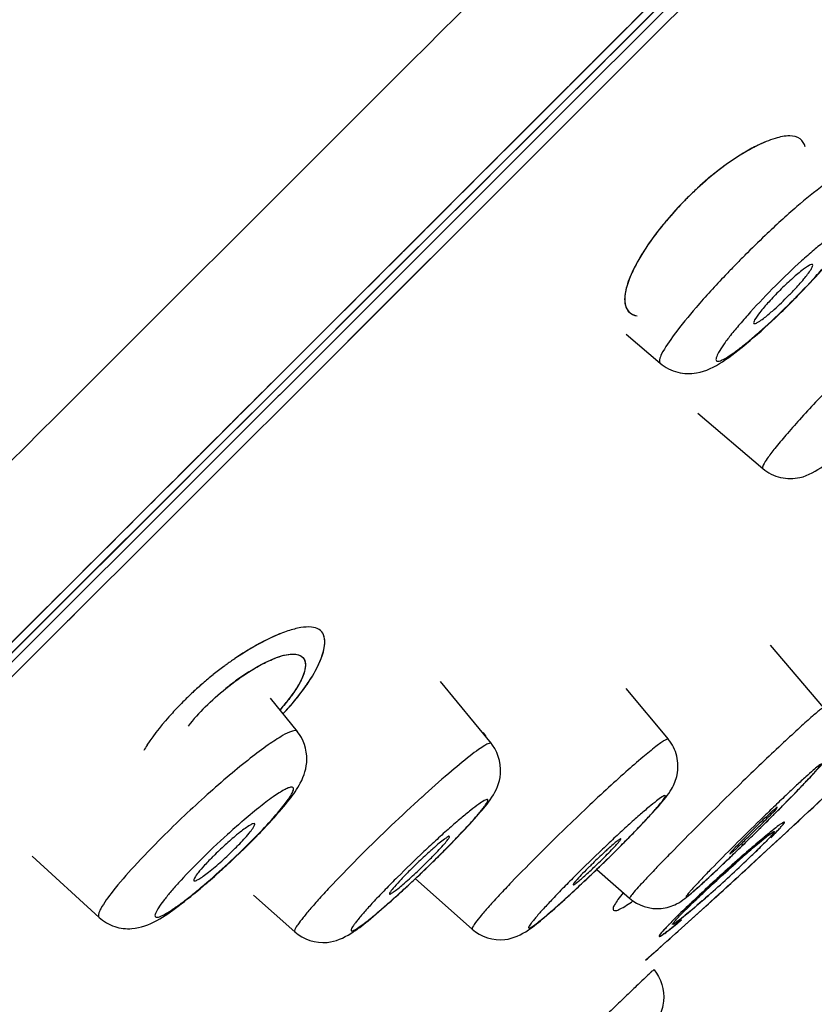
# Model space of a CAD drawing. Units: millimetres. Extents: x -493 to 344, y -273 to 1193.
# Drawn here: x 307 to 316, y 1139 to 1151 of the extents above; entities that cross this region are included whole.
import ezdxf

# ---------------------------------------------------------------- set-up
doc = ezdxf.new("R2010")
doc.units = ezdxf.units.MM
doc.header["$LTSCALE"] = 77.505185
doc.layers.get('0').update_dxf_attribs({"linetype": 'CONTINUOUS'})
for name, color, linetype in [('02___PRT_ALL_AXES', 7, 'CONTINUOUS'), ('06___PRT_ALL_SURFS', 7, 'CONTINUOUS'), ('HIDE', 7, 'CONTINUOUS')]:
    doc.layers.add(name, color=color, linetype=linetype)

msp = doc.modelspace()

# ---------------------------------------------------------------- linework, layer by layer
at = {"color": 7, "linetype": 'Continuous'}
for p, q in [((314.152, 1150.571), (314.702, 1151.121)), ((314.702, 1151.121), (314.153, 1150.571)), ((314.741, 1151.047), (314.209, 1150.515)), ((314.876, 1151.007), (314.296, 1150.427)), ((313.4, 1149.819), (314.152, 1150.571)), ((314.153, 1150.571), (313.4, 1149.819)), ((314.209, 1150.515), (313.427, 1149.733)), ((314.296, 1150.427), (313.546, 1149.677)), ((313.4, 1149.819), (312.583, 1149.001)), ((313.16, 1149.578), (313.37, 1149.789)), ((313.37, 1149.789), (313.4, 1149.819)), ((313.427, 1149.733), (312.639, 1148.945)), ((313.509, 1149.64), (312.727, 1148.858)), ((313.524, 1149.655), (313.509, 1149.64)), ((313.546, 1149.677), (313.524, 1149.655)), ((312.583, 1149.002), (313.16, 1149.578)), ((312.583, 1149.001), (312.068, 1148.487)), ((312.068, 1148.487), (312.511, 1148.929)), ((312.639, 1148.945), (312.124, 1148.431)), ((312.511, 1148.929), (312.583, 1149.002)), ((312.727, 1148.858), (311.897, 1148.028)), ((312.068, 1148.487), (311.835, 1148.254)), ((311.862, 1148.281), (312.068, 1148.487)), ((312.124, 1148.431), (311.809, 1148.115)), ((311.753, 1148.172), (311.862, 1148.281)), ((311.835, 1148.254), (311.753, 1148.172)), ((311.214, 1147.634), (311.753, 1148.172)), ((311.753, 1148.172), (311.215, 1147.634)), ((311.809, 1148.115), (311.272, 1147.579)), ((311.897, 1148.028), (311.359, 1147.491)), ((311.215, 1147.634), (309.753, 1146.173)), ((309.754, 1146.174), (311.214, 1147.634)), ((311.272, 1147.579), (309.81, 1146.118)), ((311.359, 1147.491), (309.897, 1146.03)), ((309.702, 1146.122), (309.213, 1145.634)), ((309.214, 1145.635), (309.754, 1146.174)), ((309.791, 1146.099), (309.27, 1145.578)), ((309.753, 1146.173), (309.702, 1146.122)), ((309.81, 1146.118), (309.791, 1146.099)), ((309.897, 1146.03), (309.358, 1145.491)), ((308.834, 1145.256), (309.214, 1145.635)), ((309.213, 1145.634), (308.834, 1145.255)), ((309.27, 1145.578), (308.89, 1145.199)), ((309.358, 1145.491), (308.978, 1145.111)), ((308.083, 1144.505), (308.834, 1145.256)), ((308.232, 1144.78), (308.724, 1145.272)), ((308.834, 1145.255), (308.722, 1145.143)), ((308.722, 1145.143), (308.082, 1144.504)), ((308.89, 1145.199), (308.11, 1144.42)), ((308.978, 1145.111), (308.323, 1144.457)), ((308.02, 1144.569), (308.232, 1144.78)), ((308.053, 1144.475), (307.264, 1143.687)), ((307.889, 1144.312), (308.055, 1144.477)), ((308.082, 1144.504), (308.053, 1144.475)), ((308.055, 1144.477), (308.083, 1144.505)), ((308.323, 1144.457), (308.247, 1144.381)), ((307.264, 1143.687), (307.889, 1144.312)), ((308.11, 1144.42), (307.343, 1143.654)), ((308.199, 1144.333), (307.407, 1143.542)), ((308.247, 1144.381), (308.199, 1144.333)), ((307.182, 1143.605), (305.983, 1142.408)), ((307.32, 1143.631), (306.134, 1142.447)), ((307.134, 1143.558), (307.227, 1143.65)), ((307.264, 1143.687), (307.182, 1143.605)), ((307.227, 1143.65), (307.264, 1143.687)), ((307.343, 1143.654), (307.32, 1143.631)), ((305.985, 1142.41), (307.134, 1143.558)), ((307.407, 1143.542), (307.277, 1143.412)), ((307.259, 1143.394), (306.127, 1142.264)), ((307.277, 1143.412), (307.259, 1143.394)), ((315.991, 1140.941), (315.833, 1140.794)), ((315.833, 1140.794), (315.622, 1140.599)), ((315.622, 1140.599), (315.465, 1140.455)), ((314.999, 1140.029), (314.76, 1139.812)), ((314.76, 1139.812), (314.601, 1139.668)), ((314.208, 1139.316), (314.229, 1139.335)), ((314.325, 1139.421), (314.211, 1139.319)), ((314.228, 1139.334), (314.211, 1139.319)), ((314.229, 1139.335), (314.228, 1139.334))]:
    msp.add_line(p, q, dxfattribs=at)
for centre, radius, start, end in [((316.298, 1147.595), 1.693, 112.5573, 116.1901), ((316.404, 1147.374), 1.938, 116.1161, 116.5148), ((317.785, 1145.393), 4.361, 132.6458, 134.7885), ((318.935, 1144.4), 5.879, 136.4481, 138.3071), ((324.868, 1138.332), 13.385, 133.5519, 135.0056), ((324.982, 1138.217), 13.547, 135.0007, 135.7232), ((315.563, 1146.891), 1.671, 153.1592, 156.2382), ((324.792, 1138.402), 13.282, 135.7201, 136.4493), ((309.02, 1154.167), 9.812, 314.9953, 316.4776), ((309.547, 1153.666), 9.085, 316.4773, 317.2109), ((309.054, 1154.13), 9.763, 313.4186, 315.0074), ((310.539, 1141.433), 1.95, 111.5892, 112.5077), ((310.427, 1141.721), 1.64, 108.4265, 111.6561), ((311.513, 1139.655), 3.981, 124.3017, 126.1624), ((311.618, 1139.512), 4.159, 126.604, 128.8432), ((311.583, 1139.559), 4.1, 126.1542, 126.6018), ((310.955, 1140.409), 2.819, 122.5047, 126.0579), ((311.829, 1139.259), 4.488, 130.9902, 133.2564), ((311.727, 1139.377), 4.332, 128.853, 131.0018), ((311.262, 1139.985), 3.342, 126.0156, 128.9569), ((235.328, 1227.686), 118.453, 312.91957, 314.13232), ((311.732, 1139.362), 4.347, 133.246, 135.235), ((310.718, 1140.556), 2.554, 134.9612, 141.8486), ((307.144, 1144.821), 3.711, 316.8119, 317.3911), ((309.749, 1140.9), 1.833, 146.813, 149.225), ((311.965, 1141.607), 0.5, 36.3606, 39.3326), ((326.061, 1125.289), 21.614, 132.2807, 134.9576), ((293.792, 1163.052), 31.071, 314.9401, 315.3413), ((304.791, 1145.482), 6.656, 316.3761, 317.9908), ((290.678, 1166.167), 35.475, 314.7525, 314.946), ((315.111, 1134.287), 8.83, 130.6759, 132.1763), ((303.688, 1146.526), 8.175, 315.6676, 316.4108), ((288.934, 1167.926), 37.952, 314.4068, 314.5765), ((289.15, 1167.707), 37.644, 314.5758, 314.7535), ((319.605, 1136.059), 6.182, 128.8984, 129.7407), ((318.435, 1137.505), 4.323, 128.5243, 128.8692), ((315.614, 1133.722), 9.586, 132.1399, 134.9324), ((303.119, 1147.082), 8.972, 314.9429, 315.6699), ((302.339, 1150.055), 13.342, 314.9368, 316.0913), ((301.364, 1153.208), 17.721, 314.9404, 315.5063), ((289.835, 1167.005), 36.664, 314.0847, 314.4084), ((323.768, 1131.096), 12.661, 130.3106, 130.8291), ((321.643, 1133.603), 9.374, 129.7226, 130.316), ((311.581, 1144.931), 5.85, 315.0932, 315.948), ((302.685, 1147.499), 9.569, 312.8382, 314.9294), ((302.194, 1148.02), 10.288, 313.3996, 314.148), ((302.608, 1147.594), 9.695, 314.144, 314.9415), ((299.955, 1154.619), 19.715, 314.5636, 314.9445), ((292.643, 1164.103), 32.625, 313.7659, 314.0871), ((325.793, 1128.751), 15.759, 130.8242, 131.2618), ((321.536, 1133.637), 9.267, 130.4959, 131.0212), ((308.456, 1147.892), 10.144, 313.8389, 314.5558), ((310.382, 1145.931), 7.396, 314.5798, 314.8007), ((311.52, 1144.787), 5.782, 314.7951, 315.2484), ((302.171, 1148.043), 10.322, 312.6685, 313.4029), ((300.365, 1152.04), 16.141, 313.6172, 314.473), ((301.045, 1151.349), 15.172, 314.4706, 314.944), ((299.087, 1155.499), 20.951, 314.2168, 314.5657), ((329.79, 1124.24), 21.786, 131.6649, 133.0258), ((302.554, 1154.09), 18.703, 311.5656, 313.4569), ((298.208, 1158.282), 24.572, 313.2548, 313.7849), ((325.581, 1129.029), 15.399, 131.4714, 131.8536), ((327.387, 1126.932), 18.177, 131.2589, 131.6461), ((323.256, 1131.659), 11.888, 131.0165, 131.4693), ((305.98, 1150.463), 13.714, 313.4875, 313.8603), ((302.377, 1147.82), 10.018, 311.9264, 312.6692), ((299.702, 1154.856), 20.061, 313.2468, 313.8883), ((299.039, 1155.547), 21.019, 313.8844, 314.2183), ((235.33, 1227.683), 118.45, 312.26766, 312.57302), ((303.274, 1146.803), 8.661, 310.4032, 311.1754), ((302.728, 1147.428), 9.492, 311.173, 311.9289), ((301.282, 1151.063), 14.801, 312.4129, 313.2182), ((300.555, 1151.84), 15.866, 313.2102, 313.6189), ((302.712, 1151.631), 15.649, 312.2706, 312.9355), ((300.943, 1153.538), 18.251, 312.925, 313.2446), ((329.27, 1124.783), 21.034, 132.998, 133.6877), ((302.866, 1149.327), 12.452, 311.5851, 312.4187), ((325.649, 1128.58), 15.788, 133.7017, 134.1405), ((318.326, 1136.271), 5.155, 134.7959, 135.3364), ((319.968, 1134.374), 7.673, 134.6855, 135.3483), ((322.712, 1131.603), 11.573, 134.1319, 134.6993), ((235.33, 1227.683), 118.45, 311.82864, 312.0078)]:
    msp.add_arc(centre, radius, start, end, dxfattribs=at)
for points, knots in [([(283.73, 1122.585), (289.402, 1128.178), (302.667, 1141.404), (315.917, 1154.645), (323.519, 1162.267)], [0, 0, 0, 0, 0.4253, 1, 1, 1, 1]), ([(308.221, 1144.769), (308.779, 1145.326), (311.024, 1147.57), (313.268, 1149.814), (314.955, 1151.5)], [0, 0, 0, 0, 0.248503, 1, 1, 1, 1]), ([(308.724, 1145.272), (309.226, 1145.773), (311.242, 1147.787), (313.257, 1149.802), (314.77, 1151.316)], [0, 0, 0, 0, 0.24879, 1, 1, 1, 1]), ([(315.539, 1149.108), (315.482, 1149.08), (315.228, 1148.938), (314.997, 1148.755), (314.83, 1148.601)], [0, 0, 0, 0, 0.217218, 1, 1, 1, 1]), ([(316.693, 1148.809), (316.684, 1148.819), (316.638, 1148.819), (316.525, 1148.765), (316.309, 1148.618), (316.001, 1148.362), (315.77, 1148.152), (315.646, 1148.033)], [0, 0, 0, 0, 0.029851, 0.086899, 0.294235, 0.610057, 1, 1, 1, 1]), ([(316.214, 1147.494), (316.31, 1147.598), (316.478, 1147.789), (316.7, 1148.075), (316.83, 1148.349), (316.815, 1148.615), (316.743, 1148.751), (316.693, 1148.809)], [0, 0, 0, 0, 0.276384, 0.495156, 0.709672, 0.850825, 1, 1, 1, 1]), ([(314.545, 1148.31), (314.495, 1148.254), (314.318, 1148.047), (314.161, 1147.821), (314.072, 1147.645)], [0, 0, 0, 0, 0.276374, 1, 1, 1, 1]), ([(315.955, 1147.23), (316.058, 1147.333), (316.204, 1147.485), (316.381, 1147.686), (316.49, 1147.819), (316.576, 1147.931), (316.635, 1148.023), (316.667, 1148.081), (316.674, 1148.13), (316.65, 1148.14), (316.628, 1148.136), (316.6, 1148.125), (316.548, 1148.099), (316.467, 1148.046), (316.355, 1147.961), (316.224, 1147.853), (316.023, 1147.676), (315.871, 1147.53), (315.769, 1147.428)], [0, 0, 0, 0, 0.187672, 0.272688, 0.347474, 0.409311, 0.455984, 0.486237, 0.501257, 0.507404, 0.51634, 0.52913, 0.546065, 0.592171, 0.653505, 0.727876, 0.812584, 1, 1, 1, 1]), ([(314.034, 1147.564), (314.006, 1147.502), (313.966, 1147.39), (313.947, 1147.232), (313.994, 1147.106), (314.069, 1147.072), (314.106, 1147.066)], [0, 0, 0, 0, 0.351794, 0.612571, 0.807943, 1, 1, 1, 1]), ([(315.165, 1147.553), (315.046, 1147.427), (314.834, 1147.195), (314.576, 1146.884), (314.428, 1146.666), (314.373, 1146.552), (314.373, 1146.506), (314.383, 1146.497)], [0, 0, 0, 0, 0.389579, 0.705535, 0.913102, 0.970199, 1, 1, 1, 1]), ([(315.769, 1147.428), (315.666, 1147.325), (315.521, 1147.173), (315.343, 1146.972), (315.234, 1146.84), (315.148, 1146.728), (315.09, 1146.635), (315.058, 1146.577), (315.05, 1146.528), (315.075, 1146.518), (315.096, 1146.523), (315.124, 1146.533), (315.176, 1146.56), (315.257, 1146.612), (315.369, 1146.697), (315.5, 1146.805), (315.701, 1146.983), (315.853, 1147.128), (315.955, 1147.23)], [0, 0, 0, 0, 0.187672, 0.272688, 0.347474, 0.409311, 0.455984, 0.486237, 0.501257, 0.507404, 0.51634, 0.52913, 0.546065, 0.592171, 0.653505, 0.727876, 0.812584, 1, 1, 1, 1]), ([(314.383, 1146.497), (314.444, 1146.445), (314.587, 1146.371), (314.864, 1146.363), (315.147, 1146.511), (315.448, 1146.751), (315.653, 1146.934), (315.764, 1147.039)], [0, 0, 0, 0, 0.147598, 0.286265, 0.494705, 0.71823, 1, 1, 1, 1]), ([(316.69, 1146.479), (316.542, 1146.33), (316.329, 1146.112), (316.066, 1145.827), (315.902, 1145.641), (315.773, 1145.489), (315.677, 1145.363), (315.632, 1145.294), (315.607, 1145.239), (315.617, 1145.23)], [0, 0, 0, 0, 0.38052, 0.552476, 0.703226, 0.827081, 0.9193, 0.976789, 1, 1, 1, 1]), ([(315.617, 1145.23), (315.678, 1145.178), (315.824, 1145.105), (316.097, 1145.105), (316.356, 1145.259), (316.626, 1145.493), (316.813, 1145.665), (316.917, 1145.765)], [0, 0, 0, 0, 0.155019, 0.304086, 0.50874, 0.72007, 1, 1, 1, 1]), ([(303.563, 1140.12), (303.945, 1140.501), (305.498, 1142.051), (307.051, 1143.6), (308.221, 1144.769)], [0, 0, 0, 0, 0.246179, 1, 1, 1, 1]), ([(303.575, 1140.131), (303.94, 1140.495), (305.422, 1141.974), (306.903, 1143.454), (308.02, 1144.569)], [0, 0, 0, 0, 0.24631, 1, 1, 1, 1]), ([(310.336, 1143.231), (310.325, 1143.256), (310.284, 1143.306), (310.18, 1143.33), (310.052, 1143.32), (309.959, 1143.294), (309.909, 1143.278)], [0, 0, 0, 0, 0.178923, 0.385986, 0.656839, 1, 1, 1, 1]), ([(309.793, 1143.234), (309.752, 1143.217), (309.57, 1143.135), (309.398, 1143.031), (309.27, 1142.944)], [0, 0, 0, 0, 0.223124, 1, 1, 1, 1]), ([(310.202, 1142.734), (310.256, 1142.825), (310.335, 1142.978), (310.363, 1143.167), (310.336, 1143.231)], [0, 0, 0, 0, 0.606587, 1, 1, 1, 1]), ([(309.771, 1142.956), (309.835, 1142.979), (309.939, 1143.013), (310.061, 1142.988), (310.089, 1142.957)], [0, 0, 0, 0, 0.614802, 1, 1, 1, 1]), ([(309.441, 1142.787), (309.458, 1142.798), (309.524, 1142.839), (309.593, 1142.876), (309.644, 1142.901)], [0, 0, 0, 0, 0.264186, 1, 1, 1, 1]), ([(309.644, 1142.901), (309.655, 1142.907), (309.697, 1142.926), (309.74, 1142.944), (309.771, 1142.956)], [0, 0, 0, 0, 0.264599, 1, 1, 1, 1]), ([(310.089, 1142.957), (310.127, 1142.916), (310.118, 1142.793), (310.054, 1142.654), (309.999, 1142.566), (309.966, 1142.52)], [0, 0, 0, 0, 0.354593, 0.639015, 1, 1, 1, 1]), ([(310.056, 1142.522), (310.07, 1142.54), (310.122, 1142.609), (310.169, 1142.68), (310.202, 1142.734)], [0, 0, 0, 0, 0.266015, 1, 1, 1, 1]), ([(308.645, 1142.423), (308.602, 1142.379), (308.447, 1142.216), (308.304, 1142.041), (308.214, 1141.904)], [0, 0, 0, 0, 0.271383, 1, 1, 1, 1]), ([(309.966, 1142.52), (309.955, 1142.504), (309.906, 1142.438), (309.854, 1142.375), (309.812, 1142.328)], [0, 0, 0, 0, 0.234774, 1, 1, 1, 1]), ([(309.875, 1142.308), (309.892, 1142.326), (309.954, 1142.395), (310.014, 1142.467), (310.056, 1142.522)], [0, 0, 0, 0, 0.25962, 1, 1, 1, 1]), ([(316.347, 1142.352), (316.344, 1142.355), (316.327, 1142.343), (316.305, 1142.329), (316.262, 1142.293), (316.208, 1142.247), (316.139, 1142.186), (316.023, 1142.081), (315.853, 1141.923), (315.625, 1141.707), (315.374, 1141.465), (315.112, 1141.209), (314.937, 1141.035), (314.85, 1140.949)], [0, 0, 0, 0, 0.005722, 0.021291, 0.046927, 0.082325, 0.127021, 0.18049, 0.310752, 0.46636, 0.639124, 0.820282, 1, 1, 1, 1]), ([(315.892, 1141.213), (315.978, 1141.3), (316.12, 1141.446), (316.284, 1141.62), (316.4, 1141.764), (316.472, 1141.931), (316.468, 1142.155), (316.396, 1142.294), (316.347, 1142.352)], [0, 0, 0, 0, 0.265875, 0.446141, 0.525556, 0.669365, 0.833916, 1, 1, 1, 1]), ([(310.021, 1142.069), (310.008, 1142.084), (309.929, 1142.068), (309.826, 1142.009), (309.651, 1141.896), (309.442, 1141.737), (309.197, 1141.536), (308.84, 1141.225), (308.573, 1140.972), (308.397, 1140.797)], [0, 0, 0, 0, 0.028111, 0.0906, 0.188605, 0.317884, 0.472013, 0.643001, 1, 1, 1, 1]), ([(309.737, 1141.027), (309.801, 1141.098), (309.916, 1141.232), (310.077, 1141.455), (310.172, 1141.749), (310.096, 1141.976), (310.021, 1142.069)], [0, 0, 0, 0, 0.243996, 0.448418, 0.696789, 1, 1, 1, 1]), ([(314.48, 1141.975), (314.477, 1141.978), (314.457, 1141.974), (314.431, 1141.958), (314.385, 1141.928), (314.298, 1141.862), (314.157, 1141.746), (313.958, 1141.572), (313.724, 1141.36), (313.378, 1141.036), (313.114, 1140.779), (312.939, 1140.604)], [0, 0, 0, 0, 0.00699, 0.022936, 0.048709, 0.084135, 0.182172, 0.312183, 0.46747, 0.639877, 1, 1, 1, 1]), ([(314.005, 1140.789), (314.094, 1140.88), (314.246, 1141.038), (314.42, 1141.232), (314.536, 1141.39), (314.603, 1141.558), (314.599, 1141.777), (314.529, 1141.916), (314.48, 1141.975)], [0, 0, 0, 0, 0.269098, 0.464398, 0.551669, 0.68223, 0.839449, 1, 1, 1, 1]), ([(312.352, 1141.924), (312.346, 1141.93), (312.312, 1141.922), (312.267, 1141.896), (312.189, 1141.844), (312.044, 1141.734), (311.816, 1141.544), (311.626, 1141.376), (311.52, 1141.28)], [0, 0, 0, 0, 0.023379, 0.076881, 0.162863, 0.279892, 0.596859, 1, 1, 1, 1]), ([(311.951, 1140.802), (312.028, 1140.882), (312.162, 1141.027), (312.354, 1141.249), (312.507, 1141.538), (312.447, 1141.796), (312.367, 1141.904)], [0, 0, 0, 0, 0.261556, 0.459517, 0.687986, 1, 1, 1, 1]), ([(315.736, 1141.056), (315.83, 1141.15), (315.961, 1141.283), (316.121, 1141.449), (316.2, 1141.532), (316.25, 1141.588), (316.277, 1141.618), (316.299, 1141.643), (316.307, 1141.657), (316.319, 1141.67), (316.309, 1141.674), (316.299, 1141.662), (316.267, 1141.643), (316.213, 1141.593), (316.126, 1141.517), (316.016, 1141.415), (315.887, 1141.293), (315.742, 1141.155), (315.536, 1140.955), (315.38, 1140.801), (315.275, 1140.697)], [0, 0, 0, 0, 0.175022, 0.246695, 0.303998, 0.32658, 0.344795, 0.358471, 0.367526, 0.371953, 0.373572, 0.379204, 0.389482, 0.423776, 0.475238, 0.541939, 0.621334, 0.710339, 0.805569, 1, 1, 1, 1]), ([(309.731, 1141.027), (309.776, 1141.079), (309.839, 1141.152), (309.909, 1141.247), (309.945, 1141.3), (309.967, 1141.343), (309.979, 1141.373), (309.971, 1141.4), (309.941, 1141.4), (309.907, 1141.387), (309.858, 1141.363), (309.798, 1141.327), (309.694, 1141.257), (309.545, 1141.142), (309.422, 1141.04), (309.356, 1140.983)], [0, 0, 0, 0, 0.172857, 0.240733, 0.294858, 0.33458, 0.360295, 0.375559, 0.393621, 0.424153, 0.469038, 0.528103, 0.600681, 0.781578, 1, 1, 1, 1]), ([(311.755, 1140.604), (311.804, 1140.653), (311.897, 1140.748), (312.027, 1140.884), (312.136, 1141.003), (312.211, 1141.09), (312.258, 1141.149), (312.282, 1141.183), (312.3, 1141.21), (312.309, 1141.229), (312.314, 1141.245), (312.303, 1141.252), (312.287, 1141.246), (312.252, 1141.23), (312.19, 1141.186), (312.098, 1141.116), (311.982, 1141.02), (311.846, 1140.903), (311.697, 1140.768), (311.487, 1140.573), (311.329, 1140.419), (311.224, 1140.315)], [0, 0, 0, 0, 0.090978, 0.17381, 0.245062, 0.302143, 0.324717, 0.343018, 0.356914, 0.366412, 0.37182, 0.375406, 0.381862, 0.39256, 0.427181, 0.478608, 0.545034, 0.623979, 0.712405, 0.806974, 1, 1, 1, 1]), ([(313.876, 1140.66), (313.925, 1140.709), (314.019, 1140.804), (314.15, 1140.94), (314.261, 1141.058), (314.338, 1141.145), (314.386, 1141.202), (314.412, 1141.235), (314.431, 1141.261), (314.44, 1141.278), (314.448, 1141.293), (314.437, 1141.299), (314.423, 1141.29), (314.389, 1141.273), (314.33, 1141.226), (314.24, 1141.154), (314.125, 1141.055), (313.992, 1140.935), (313.844, 1140.799), (313.634, 1140.6), (313.476, 1140.446), (313.371, 1140.341)], [0, 0, 0, 0, 0.091281, 0.174371, 0.245816, 0.302994, 0.325566, 0.34382, 0.357605, 0.366885, 0.371831, 0.374622, 0.380683, 0.391173, 0.425625, 0.477058, 0.543605, 0.622755, 0.711447, 0.806322, 1, 1, 1, 1]), ([(309.443, 1140.724), (309.469, 1140.75), (309.567, 1140.849), (309.663, 1140.951), (309.731, 1141.027)], [0, 0, 0, 0, 0.267452, 1, 1, 1, 1]), ([(315.275, 1140.697), (315.181, 1140.603), (315.05, 1140.471), (314.89, 1140.305), (314.811, 1140.221), (314.761, 1140.166), (314.734, 1140.135), (314.712, 1140.11), (314.704, 1140.096), (314.692, 1140.083), (314.702, 1140.08), (314.712, 1140.091), (314.744, 1140.11), (314.798, 1140.161), (314.885, 1140.236), (314.995, 1140.338), (315.125, 1140.46), (315.269, 1140.598), (315.475, 1140.798), (315.632, 1140.952), (315.736, 1141.056)], [0, 0, 0, 0, 0.175022, 0.246695, 0.303998, 0.32658, 0.344795, 0.358471, 0.367526, 0.371953, 0.373572, 0.379204, 0.389482, 0.423776, 0.475238, 0.541939, 0.621334, 0.710339, 0.805569, 1, 1, 1, 1]), ([(314.85, 1140.949), (314.734, 1140.834), (314.571, 1140.669), (314.367, 1140.459), (314.243, 1140.329), (314.144, 1140.223), (314.075, 1140.146), (314.033, 1140.094), (314.018, 1140.073), (314.014, 1140.063), (314.015, 1140.062)], [0, 0, 0, 0, 0.399875, 0.572454, 0.72034, 0.839672, 0.92731, 0.980875, 0.994589, 1, 1, 1, 1]), ([(315.736, 1140.815), (315.752, 1140.831), (315.782, 1140.862), (315.82, 1140.903), (315.851, 1140.937), (315.864, 1140.956), (315.881, 1140.976), (315.864, 1140.979), (315.849, 1140.964), (315.833, 1140.955), (315.823, 1140.948)], [0, 0, 0, 0, 0.25369, 0.461111, 0.619169, 0.725366, 0.77659, 0.79963, 0.873239, 1, 1, 1, 1]), ([(315.823, 1140.948), (315.818, 1140.944), (315.79, 1140.924), (315.764, 1140.903), (315.743, 1140.887)], [0, 0, 0, 0, 0.208049, 1, 1, 1, 1]), ([(308.397, 1140.797), (308.282, 1140.682), (308.077, 1140.469), (307.827, 1140.186), (307.684, 1139.988), (307.63, 1139.883), (307.629, 1139.841), (307.638, 1139.832)], [0, 0, 0, 0, 0.392711, 0.708061, 0.913938, 0.970461, 1, 1, 1, 1]), ([(315.518, 1140.684), (315.542, 1140.704), (315.612, 1140.763), (315.682, 1140.822), (315.733, 1140.855)], [0, 0, 0, 0, 0.340289, 1, 1, 1, 1]), ([(315.757, 1140.866), (315.76, 1140.863), (315.743, 1140.844), (315.725, 1140.818), (315.679, 1140.77), (315.646, 1140.736), (315.626, 1140.716)], [0, 0, 0, 0, 0.072661, 0.266142, 0.578193, 1, 1, 1, 1]), ([(315.75, 1140.865), (315.751, 1140.866), (315.753, 1140.867), (315.757, 1140.867), (315.757, 1140.866)], [0, 0, 0, 0, 0.665982, 1, 1, 1, 1]), ([(313.371, 1140.341), (313.321, 1140.292), (313.227, 1140.197), (313.097, 1140.062), (312.986, 1139.943), (312.909, 1139.857), (312.861, 1139.799), (312.835, 1139.766), (312.816, 1139.74), (312.807, 1139.723), (312.799, 1139.708), (312.81, 1139.702), (312.824, 1139.711), (312.858, 1139.728), (312.917, 1139.775), (313.007, 1139.847), (313.121, 1139.947), (313.255, 1140.066), (313.403, 1140.203), (313.613, 1140.401), (313.771, 1140.555), (313.876, 1140.66)], [0, 0, 0, 0, 0.091281, 0.174371, 0.245816, 0.302994, 0.325566, 0.34382, 0.357605, 0.366885, 0.371831, 0.374622, 0.380683, 0.391173, 0.425625, 0.477058, 0.543605, 0.622755, 0.711447, 0.806322, 1, 1, 1, 1]), ([(310.789, 1140.583), (310.674, 1140.468), (310.51, 1140.301), (310.31, 1140.086), (310.191, 1139.951), (310.098, 1139.842), (310.032, 1139.753), (309.998, 1139.703), (309.984, 1139.663), (309.991, 1139.657)], [0, 0, 0, 0, 0.397469, 0.569038, 0.716121, 0.834948, 0.922543, 0.976988, 1, 1, 1, 1]), ([(311.224, 1140.315), (311.175, 1140.266), (311.081, 1140.171), (310.952, 1140.036), (310.843, 1139.916), (310.768, 1139.829), (310.721, 1139.77), (310.696, 1139.736), (310.679, 1139.709), (310.67, 1139.69), (310.664, 1139.674), (310.676, 1139.667), (310.692, 1139.673), (310.727, 1139.69), (310.789, 1139.733), (310.881, 1139.803), (310.997, 1139.899), (311.132, 1140.017), (311.281, 1140.151), (311.492, 1140.347), (311.65, 1140.5), (311.755, 1140.604)], [0, 0, 0, 0, 0.090978, 0.17381, 0.245062, 0.302143, 0.324717, 0.343018, 0.356914, 0.366412, 0.37182, 0.375406, 0.381862, 0.39256, 0.427181, 0.478608, 0.545034, 0.623979, 0.712405, 0.806974, 1, 1, 1, 1]), ([(312.939, 1140.604), (312.823, 1140.489), (312.659, 1140.322), (312.456, 1140.108), (312.334, 1139.975), (312.24, 1139.867), (312.169, 1139.78), (312.138, 1139.734), (312.117, 1139.696), (312.123, 1139.691)], [0, 0, 0, 0, 0.398716, 0.570806, 0.7183, 0.837382, 0.924995, 0.978993, 1, 1, 1, 1]), ([(308.844, 1140.509), (308.758, 1140.423), (308.638, 1140.299), (308.496, 1140.138), (308.416, 1140.039), (308.356, 1139.957), (308.323, 1139.898), (308.306, 1139.857), (308.316, 1139.836), (308.341, 1139.83), (308.383, 1139.847), (308.45, 1139.881), (308.539, 1139.939), (308.646, 1140.017), (308.769, 1140.113), (308.955, 1140.267), (309.096, 1140.393), (309.191, 1140.482)], [0, 0, 0, 0, 0.184451, 0.262706, 0.328376, 0.379633, 0.415201, 0.435245, 0.441305, 0.447957, 0.470704, 0.50924, 0.563271, 0.631452, 0.711795, 0.80187, 1, 1, 1, 1]), ([(314.823, 1140.053), (314.861, 1140.089), (315.02, 1140.239), (315.182, 1140.387), (315.306, 1140.499)], [0, 0, 0, 0, 0.237071, 1, 1, 1, 1]), ([(314.015, 1140.062), (314.115, 1139.974), (314.331, 1139.905), (314.562, 1139.977), (314.704, 1140.073), (314.855, 1140.209), (314.975, 1140.319), (315.046, 1140.386)], [0, 0, 0, 0, 0.332417, 0.492799, 0.592763, 0.757358, 1, 1, 1, 1]), ([(307.638, 1139.832), (307.691, 1139.783), (307.818, 1139.709), (308.071, 1139.679), (308.338, 1139.784), (308.611, 1139.979), (308.79, 1140.124), (308.888, 1140.207)], [0, 0, 0, 0, 0.151613, 0.296705, 0.518322, 0.731104, 1, 1, 1, 1]), ([(312.123, 1139.691), (312.226, 1139.599), (312.49, 1139.515), (312.789, 1139.661), (313.012, 1139.85), (313.157, 1139.976), (313.239, 1140.051)], [0, 0, 0, 0, 0.318905, 0.554798, 0.742423, 1, 1, 1, 1]), ([(313.939, 1140.128), (313.917, 1140.102), (313.88, 1140.056), (313.839, 1139.992), (313.815, 1139.952), (313.817, 1139.912), (313.859, 1139.913), (313.935, 1139.949), (314.005, 1139.994), (314.056, 1140.03)], [0, 0, 0, 0, 0.199985, 0.345489, 0.436518, 0.483063, 0.534561, 0.634087, 1, 1, 1, 1]), ([(314.963, 1140.096), (314.871, 1140.015), (314.75, 1139.908), (314.607, 1139.795), (314.559, 1139.757), (314.54, 1139.748)], [0, 0, 0, 0, 0.669327, 0.885867, 1, 1, 1, 1]), ([(314.694, 1139.929), (314.704, 1139.939), (314.746, 1139.981), (314.79, 1140.022), (314.823, 1140.053)], [0, 0, 0, 0, 0.229335, 1, 1, 1, 1]), ([(309.991, 1139.657), (310.093, 1139.567), (310.354, 1139.482), (310.659, 1139.622), (310.894, 1139.809), (311.046, 1139.938), (311.131, 1140.014)], [0, 0, 0, 0, 0.311395, 0.543687, 0.739761, 1, 1, 1, 1]), ([(314.438, 1139.64), (314.453, 1139.651), (314.521, 1139.705), (314.588, 1139.761), (314.64, 1139.805)], [0, 0, 0, 0, 0.215754, 1, 1, 1, 1]), ([(314.531, 1139.746), (314.527, 1139.75), (314.545, 1139.768), (314.562, 1139.794), (314.608, 1139.841), (314.64, 1139.875), (314.66, 1139.895)], [0, 0, 0, 0, 0.070944, 0.26372, 0.576319, 1, 1, 1, 1]), ([(314.51, 1139.766), (314.5, 1139.757), (314.468, 1139.724), (314.436, 1139.691), (314.415, 1139.667)], [0, 0, 0, 0, 0.291353, 1, 1, 1, 1]), ([(314.448, 1139.651), (314.461, 1139.66), (314.523, 1139.708), (314.584, 1139.759), (314.632, 1139.8)], [0, 0, 0, 0, 0.195684, 1, 1, 1, 1]), ([(314.386, 1139.634), (314.379, 1139.625), (314.354, 1139.585), (314.397, 1139.615), (314.409, 1139.623)], [0, 0, 0, 0, 0.444297, 1, 1, 1, 1]), ([(314.309, 1139.203), (314.308, 1139.204), (314.302, 1139.196), (314.292, 1139.191), (314.274, 1139.173), (314.239, 1139.141), (314.178, 1139.083), (314.088, 1138.997), (313.976, 1138.889), (313.845, 1138.762), (313.696, 1138.619), (313.475, 1138.403), (313.182, 1138.117), (312.829, 1137.772), (312.498, 1137.446), (312.287, 1137.238), (312.19, 1137.142)], [0, 0, 0, 0, 0.001586, 0.006327, 0.014199, 0.025155, 0.056106, 0.098506, 0.15145, 0.213786, 0.284178, 0.361097, 0.527782, 0.699527, 0.861568, 1, 1, 1, 1]), ([(314.309, 1139.203), (314.394, 1139.102), (314.459, 1138.886), (314.382, 1138.651), (314.287, 1138.528), (314.167, 1138.411), (314.079, 1138.322), (314.023, 1138.266)], [0, 0, 0, 0, 0.359571, 0.542276, 0.658206, 0.782681, 1, 1, 1, 1])]:
    msp.add_open_spline(points, degree=3, knots=knots, dxfattribs=at)
for points in [[(314.712, 1148.488), (314.699, 1148.476), (314.687, 1148.463), (314.674, 1148.45)], [(308.914, 1142.363), (308.992, 1142.441), (309.074, 1142.514), (309.16, 1142.584)], [(312.293, 1141.999), (312.288, 1142.023), (312.269, 1142.046), (312.247, 1142.055)], [(315.733, 1140.855), (315.738, 1140.859), (315.744, 1140.863), (315.75, 1140.865)], [(314.415, 1139.667), (314.405, 1139.656), (314.395, 1139.645), (314.386, 1139.634)], [(314.409, 1139.623), (314.422, 1139.632), (314.435, 1139.641), (314.448, 1139.651)]]:
    msp.add_open_spline(points, degree=3, dxfattribs=at)
at = {"layer": '02___PRT_ALL_AXES', "color": 7, "linetype": 'Continuous'}
for p, q in [((313.975, 1146.848), (314.383, 1146.497)), ((314.837, 1145.896), (315.617, 1145.23)), ((315.706, 1143.107), (316.347, 1142.352)), ((311.74, 1142.67), (312.352, 1141.924)), ((313.971, 1142.583), (314.48, 1141.975)), ((309.696, 1142.47), (310.021, 1142.069)), ((306.835, 1140.57), (307.638, 1139.832)), ((313.621, 1140.409), (314.015, 1140.062)), ((311.441, 1140.298), (312.123, 1139.691)), ((309.493, 1140.1), (309.991, 1139.657))]:
    msp.add_line(p, q, dxfattribs=at)
for centre, radius, start, end in [((312.988, 1150.2), 4.122, 315.001, 315.933), ((323.618, 1132.624), 11.585, 133.5146, 134.754), ((324.177, 1132.044), 12.39, 134.701, 134.9452), ((311.999, 1137.574), 4.23, 132.2912, 134.9286), ((316.103, 1135.655), 6.697, 133.8144, 134.9346), ((318.306, 1135.665), 6.753, 134.4953, 134.9433)]:
    msp.add_arc(centre, radius, start, end, dxfattribs=at)
for points, knots in [([(316.216, 1147.682), (316.213, 1147.686), (316.195, 1147.685), (316.153, 1147.661), (316.069, 1147.601), (315.953, 1147.5), (315.866, 1147.418), (315.821, 1147.373)], [0, 0, 0, 0, 0.028113, 0.086203, 0.300627, 0.621199, 1, 1, 1, 1]), ([(316.11, 1147.51), (316.141, 1147.547), (316.181, 1147.598), (316.213, 1147.653), (316.22, 1147.677), (316.216, 1147.682)], [0, 0, 0, 0, 0.703468, 0.903746, 1, 1, 1, 1]), ([(315.95, 1147.333), (315.965, 1147.349), (316.02, 1147.406), (316.073, 1147.465), (316.11, 1147.51)], [0, 0, 0, 0, 0.267853, 1, 1, 1, 1]), ([(315.821, 1147.373), (315.775, 1147.327), (315.693, 1147.24), (315.591, 1147.124), (315.53, 1147.039), (315.507, 1146.996), (315.506, 1146.978), (315.51, 1146.975)], [0, 0, 0, 0, 0.378325, 0.699025, 0.913738, 0.971909, 1, 1, 1, 1]), ([(315.679, 1147.079), (315.697, 1147.094), (315.774, 1147.16), (315.848, 1147.23), (315.903, 1147.286)], [0, 0, 0, 0, 0.225741, 1, 1, 1, 1]), ([(315.51, 1146.975), (315.515, 1146.971), (315.538, 1146.978), (315.593, 1147.01), (315.643, 1147.049), (315.679, 1147.079)], [0, 0, 0, 0, 0.096467, 0.296657, 1, 1, 1, 1]), ([(315.587, 1140.94), (315.633, 1140.987), (315.7, 1141.058), (315.772, 1141.126), (315.79, 1141.153)], [0, 0, 0, 0, 0.671421, 1, 1, 1, 1]), ([(315.791, 1141.157), (315.788, 1141.16), (315.77, 1141.138), (315.744, 1141.123), (315.697, 1141.075), (315.662, 1141.044), (315.642, 1141.025)], [0, 0, 0, 0, 0.068435, 0.267891, 0.585589, 1, 1, 1, 1]), ([(315.79, 1141.153), (315.79, 1141.154), (315.791, 1141.155), (315.791, 1141.157), (315.791, 1141.157)], [0, 0, 0, 0, 0.693315, 1, 1, 1, 1]), ([(309.508, 1140.958), (309.505, 1140.962), (309.48, 1140.958), (309.426, 1140.926), (309.373, 1140.888), (309.334, 1140.858)], [0, 0, 0, 0, 0.086361, 0.28201, 1, 1, 1, 1]), ([(309.456, 1140.862), (309.47, 1140.879), (309.49, 1140.907), (309.508, 1140.938), (309.51, 1140.95)], [0, 0, 0, 0, 0.642945, 1, 1, 1, 1]), ([(309.51, 1140.95), (309.51, 1140.951), (309.51, 1140.954), (309.509, 1140.957), (309.508, 1140.958)], [0, 0, 0, 0, 0.555051, 1, 1, 1, 1]), ([(315.22, 1140.596), (315.223, 1140.594), (315.236, 1140.61), (315.258, 1140.623), (315.295, 1140.659), (315.342, 1140.702), (315.397, 1140.755), (315.48, 1140.835), (315.544, 1140.897), (315.587, 1140.94)], [0, 0, 0, 0, 0.021867, 0.083504, 0.181945, 0.312299, 0.467618, 0.640058, 1, 1, 1, 1]), ([(309.334, 1140.858), (309.32, 1140.847), (309.258, 1140.797), (309.198, 1140.745), (309.152, 1140.703)], [0, 0, 0, 0, 0.227658, 1, 1, 1, 1]), ([(309.275, 1140.664), (309.293, 1140.682), (309.356, 1140.746), (309.417, 1140.812), (309.456, 1140.862)], [0, 0, 0, 0, 0.286303, 1, 1, 1, 1]), ([(311.85, 1140.806), (311.847, 1140.811), (311.818, 1140.792), (311.785, 1140.771), (311.72, 1140.718), (311.675, 1140.679), (311.649, 1140.656)], [0, 0, 0, 0, 0.073301, 0.272004, 0.58787, 1, 1, 1, 1]), ([(311.79, 1140.718), (311.805, 1140.735), (311.825, 1140.761), (311.846, 1140.788), (311.85, 1140.799)], [0, 0, 0, 0, 0.651128, 1, 1, 1, 1]), ([(311.85, 1140.799), (311.85, 1140.801), (311.851, 1140.803), (311.851, 1140.805), (311.85, 1140.806)], [0, 0, 0, 0, 0.601411, 1, 1, 1, 1]), ([(313.712, 1140.556), (313.758, 1140.603), (313.821, 1140.665), (313.884, 1140.739), (313.906, 1140.764), (313.91, 1140.774)], [0, 0, 0, 0, 0.670202, 0.887471, 1, 1, 1, 1]), ([(313.911, 1140.779), (313.908, 1140.783), (313.887, 1140.765), (313.861, 1140.749), (313.81, 1140.704), (313.775, 1140.673), (313.754, 1140.654)], [0, 0, 0, 0, 0.071211, 0.27038, 0.587034, 1, 1, 1, 1]), ([(313.91, 1140.774), (313.911, 1140.775), (313.911, 1140.777), (313.911, 1140.778), (313.911, 1140.779)], [0, 0, 0, 0, 0.63318, 1, 1, 1, 1]), ([(315.424, 1140.813), (315.396, 1140.785), (315.346, 1140.734), (315.287, 1140.674), (315.252, 1140.636), (315.233, 1140.616), (315.227, 1140.605), (315.219, 1140.598), (315.22, 1140.596)], [0, 0, 0, 0, 0.400102, 0.721061, 0.840376, 0.927854, 0.981437, 1, 1, 1, 1]), ([(308.779, 1140.273), (308.784, 1140.269), (308.808, 1140.276), (308.842, 1140.295), (308.895, 1140.33), (308.988, 1140.401), (309.118, 1140.512), (309.222, 1140.611), (309.275, 1140.664)], [0, 0, 0, 0, 0.030666, 0.09563, 0.194952, 0.324471, 0.647107, 1, 1, 1, 1]), ([(311.649, 1140.656), (311.634, 1140.643), (311.573, 1140.588), (311.512, 1140.532), (311.466, 1140.488)], [0, 0, 0, 0, 0.234369, 1, 1, 1, 1]), ([(311.606, 1140.523), (311.624, 1140.541), (311.687, 1140.605), (311.749, 1140.67), (311.79, 1140.718)], [0, 0, 0, 0, 0.286625, 1, 1, 1, 1]), ([(313.754, 1140.654), (313.74, 1140.641), (313.678, 1140.585), (313.618, 1140.527), (313.572, 1140.482)], [0, 0, 0, 0, 0.23392, 1, 1, 1, 1]), ([(309.011, 1140.569), (308.976, 1140.533), (308.914, 1140.47), (308.834, 1140.377), (308.795, 1140.325), (308.771, 1140.28), (308.779, 1140.273)], [0, 0, 0, 0, 0.395593, 0.712923, 0.91852, 1, 1, 1, 1]), ([(311.129, 1140.113), (311.133, 1140.11), (311.154, 1140.123), (311.184, 1140.141), (311.234, 1140.181), (311.322, 1140.255), (311.45, 1140.37), (311.553, 1140.47), (311.606, 1140.523)], [0, 0, 0, 0, 0.025657, 0.088727, 0.187575, 0.317591, 0.643139, 1, 1, 1, 1]), ([(313.336, 1140.222), (313.339, 1140.22), (313.355, 1140.232), (313.377, 1140.246), (313.416, 1140.28), (313.486, 1140.34), (313.587, 1140.434), (313.669, 1140.514), (313.712, 1140.556)], [0, 0, 0, 0, 0.023734, 0.086005, 0.184601, 0.314772, 0.641484, 1, 1, 1, 1]), ([(311.373, 1140.396), (311.337, 1140.361), (311.274, 1140.296), (311.197, 1140.212), (311.149, 1140.153), (311.131, 1140.127), (311.127, 1140.115), (311.129, 1140.113)], [0, 0, 0, 0, 0.398453, 0.717851, 0.92362, 0.977619, 1, 1, 1, 1]), ([(313.535, 1140.445), (313.507, 1140.417), (313.456, 1140.366), (313.399, 1140.304), (313.365, 1140.265), (313.347, 1140.244), (313.34, 1140.233), (313.335, 1140.224), (313.336, 1140.222)], [0, 0, 0, 0, 0.399005, 0.719046, 0.838051, 0.925417, 0.979311, 1, 1, 1, 1])]:
    msp.add_open_spline(points, degree=3, knots=knots, dxfattribs=at)
at = {"layer": '06___PRT_ALL_SURFS', "color": 7, "linetype": 'Continuous'}
for p, q in [((314.876, 1151.007), (314.296, 1150.427)), ((314.296, 1150.427), (313.544, 1149.675)), ((313.544, 1149.675), (312.727, 1148.858)), ((313.524, 1149.655), (313.509, 1149.64)), ((313.546, 1149.677), (313.524, 1149.655)), ((312.727, 1148.858), (311.897, 1148.028)), ((311.897, 1148.028), (309.897, 1146.03)), ((311.897, 1148.028), (311.359, 1147.491)), ((309.897, 1146.03), (309.358, 1145.491)), ((309.358, 1145.491), (308.978, 1145.111)), ((308.232, 1144.78), (308.724, 1145.272)), ((308.978, 1145.111), (308.323, 1144.457)), ((308.02, 1144.569), (308.232, 1144.78)), ((308.323, 1144.457), (308.247, 1144.381)), ((308.199, 1144.333), (307.407, 1143.542)), ((308.247, 1144.381), (308.199, 1144.333)), ((307.407, 1143.542), (306.127, 1142.264)), ((307.407, 1143.542), (307.277, 1143.412)), ((307.277, 1143.412), (307.259, 1143.394)), ((315.925, 1140.879), (315.773, 1140.739)), ((315.991, 1140.941), (315.833, 1140.794)), ((315.833, 1140.794), (315.622, 1140.599)), ((315.773, 1140.739), (315.6, 1140.579)), ((315.6, 1140.579), (315.403, 1140.398)), ((315.622, 1140.599), (315.465, 1140.455)), ((314.931, 1139.967), (314.724, 1139.779)), ((314.999, 1140.029), (314.76, 1139.812)), ((314.76, 1139.812), (314.601, 1139.668)), ((314.724, 1139.779), (314.601, 1139.668)), ((314.325, 1139.421), (314.211, 1139.319)), ((314.31, 1139.407), (314.211, 1139.319))]:
    msp.add_line(p, q, dxfattribs=at)
for centre, radius, start, end in [((235.328, 1227.686), 118.454, 312.87583, 314.15654), ((235.328, 1227.686), 118.453, 312.91957, 314.13232), ((235.33, 1227.683), 118.45, 312.22308, 312.57302), ((235.33, 1227.683), 118.45, 311.81862, 312.00778), ((235.33, 1227.683), 118.45, 311.82864, 312.0078)]:
    msp.add_arc(centre, radius, start, end, dxfattribs=at)
for points, knots in [([(283.73, 1122.585), (289.402, 1128.178), (302.667, 1141.404), (315.917, 1154.645), (323.519, 1162.267)], [0, 0, 0, 0, 0.4253, 1, 1, 1, 1]), ([(308.018, 1144.567), (308.591, 1145.14), (310.898, 1147.444), (313.203, 1149.749), (314.936, 1151.482)], [0, 0, 0, 0, 0.248367, 1, 1, 1, 1]), ([(308.221, 1144.769), (308.779, 1145.326), (311.024, 1147.57), (313.268, 1149.814), (314.955, 1151.5)], [0, 0, 0, 0, 0.248503, 1, 1, 1, 1]), ([(308.724, 1145.272), (309.226, 1145.773), (311.242, 1147.787), (313.257, 1149.802), (314.77, 1151.316)], [0, 0, 0, 0, 0.24879, 1, 1, 1, 1]), ([(303.563, 1140.12), (303.945, 1140.501), (305.498, 1142.051), (307.051, 1143.6), (308.221, 1144.769)], [0, 0, 0, 0, 0.246179, 1, 1, 1, 1]), ([(303.573, 1140.129), (303.938, 1140.494), (305.42, 1141.973), (306.902, 1143.452), (308.018, 1144.567)], [0, 0, 0, 0, 0.246296, 1, 1, 1, 1]), ([(303.575, 1140.131), (303.94, 1140.495), (305.422, 1141.974), (306.903, 1143.454), (308.02, 1144.569)], [0, 0, 0, 0, 0.24631, 1, 1, 1, 1])]:
    msp.add_open_spline(points, degree=3, knots=knots, dxfattribs=at)
at = {"layer": 'HIDE', "color": 7, "linetype": 'Continuous'}
for p, q in [((314.152, 1150.571), (314.702, 1151.121)), ((314.702, 1151.121), (314.153, 1150.571)), ((314.703, 1151.12), (314.153, 1150.57)), ((314.063, 1150.48), (313.381, 1149.798)), ((313.4, 1149.819), (314.152, 1150.571)), ((314.153, 1150.571), (313.4, 1149.819)), ((314.153, 1150.57), (314.063, 1150.48)), ((313.4, 1149.819), (312.583, 1149.001)), ((313.371, 1149.788), (312.698, 1149.115)), ((313.16, 1149.578), (313.37, 1149.789)), ((313.37, 1149.789), (313.4, 1149.819)), ((313.381, 1149.798), (313.371, 1149.788)), ((312.583, 1149.002), (313.16, 1149.578)), ((312.698, 1149.115), (312.584, 1149.001)), ((312.583, 1149.001), (312.068, 1148.487)), ((312.068, 1148.487), (312.511, 1148.929)), ((312.584, 1149.001), (312.098, 1148.514)), ((312.511, 1148.929), (312.583, 1149.002)), ((312.069, 1148.486), (311.754, 1148.171)), ((312.068, 1148.487), (311.835, 1148.254)), ((311.862, 1148.281), (312.068, 1148.487)), ((312.098, 1148.514), (312.069, 1148.486)), ((311.753, 1148.172), (311.862, 1148.281)), ((311.835, 1148.254), (311.753, 1148.172)), ((311.753, 1148.172), (311.215, 1147.634)), ((311.216, 1147.635), (311.753, 1148.172)), ((311.754, 1148.171), (311.217, 1147.634)), ((311.215, 1147.634), (309.753, 1146.173)), ((309.754, 1146.174), (311.216, 1147.635)), ((311.217, 1147.634), (309.755, 1146.173)), ((309.755, 1146.173), (308.835, 1145.254)), ((309.702, 1146.122), (309.213, 1145.634)), ((309.214, 1145.635), (309.754, 1146.174)), ((309.753, 1146.173), (309.702, 1146.122)), ((308.834, 1145.256), (309.214, 1145.635)), ((309.213, 1145.634), (308.834, 1145.255)), ((308.055, 1144.477), (308.834, 1145.256)), ((308.835, 1145.254), (308.632, 1145.052)), ((308.834, 1145.255), (308.722, 1145.143)), ((308.722, 1145.143), (308.053, 1144.475)), ((308.632, 1145.052), (308.055, 1144.475)), ((308.053, 1144.475), (307.264, 1143.687)), ((307.889, 1144.312), (308.055, 1144.477)), ((308.055, 1144.475), (307.994, 1144.414)), ((307.264, 1143.687), (307.889, 1144.312)), ((307.994, 1144.414), (307.293, 1143.714)), ((307.293, 1143.714), (307.265, 1143.686)), ((307.182, 1143.605), (305.983, 1142.408)), ((305.985, 1142.41), (307.227, 1143.65)), ((307.265, 1143.686), (307.119, 1143.54)), ((307.264, 1143.687), (307.182, 1143.605)), ((307.227, 1143.65), (307.264, 1143.687)), ((307.119, 1143.54), (305.986, 1142.409)), ((314.208, 1139.316), (314.229, 1139.335)), ((314.228, 1139.334), (314.211, 1139.319)), ((314.229, 1139.335), (314.228, 1139.334))]:
    msp.add_line(p, q, dxfattribs=at)
for centre, radius, start, end in [((317.785, 1145.393), 4.361, 132.6458, 134.7885), ((317.672, 1145.528), 4.186, 135.0019, 135.7397), ((310.427, 1141.721), 1.64, 108.4265, 111.6561), ((311.513, 1139.655), 3.981, 124.3017, 126.1624), ((311.618, 1139.512), 4.159, 126.604, 128.8432), ((311.583, 1139.559), 4.1, 126.1542, 126.6018), ((311.83, 1139.258), 4.49, 130.9907, 133.0783), ((311.727, 1139.377), 4.332, 128.853, 131.0018), ((311.732, 1139.362), 4.347, 133.246, 135.235), ((311.815, 1139.274), 4.468, 133.0777, 133.2562), ((308.037, 1143.913), 2.38, 318.2441, 321.8933), ((307.327, 1144.654), 3.464, 317.3673, 319.7421), ((307.144, 1144.821), 3.711, 316.8119, 317.3911), ((312.232, 1144.297), 4.941, 315.5939, 316.0587), ((323.768, 1131.096), 12.661, 130.3106, 130.8291), ((321.602, 1133.651), 9.311, 129.6993, 130.3175), ((310.847, 1145.656), 6.882, 314.9884, 315.5837), ((325.793, 1128.751), 15.759, 130.8242, 131.2618), ((309.16, 1147.168), 9.135, 313.8003, 314.7752), ((311.52, 1144.787), 5.782, 314.7951, 315.2484), ((329.042, 1125.062), 20.675, 131.2868, 133.0613), ((302.554, 1154.09), 18.703, 311.5656, 313.4569), ((323.256, 1131.659), 11.888, 131.0165, 131.4693), ((305.98, 1150.463), 13.714, 313.4875, 313.8603), ((329.27, 1124.783), 21.034, 132.998, 133.6877), ((304.933, 1151.408), 15.118, 311.1916, 311.5614), ((325.649, 1128.58), 15.788, 133.7017, 134.1405), ((318.326, 1136.271), 5.155, 134.7959, 135.3364), ((319.968, 1134.374), 7.673, 134.6855, 135.3483), ((322.712, 1131.603), 11.573, 134.1319, 134.6993), ((317.681, 1136.63), 4.46, 135.319, 136.3198)]:
    msp.add_arc(centre, radius, start, end, dxfattribs=at)
for points, knots in [([(316.124, 1149.097), (316.117, 1149.135), (316.072, 1149.215), (315.922, 1149.241), (315.748, 1149.201), (315.62, 1149.148), (315.551, 1149.114)], [0, 0, 0, 0, 0.177296, 0.372048, 0.644868, 1, 1, 1, 1]), ([(315.551, 1149.114), (315.493, 1149.086), (315.234, 1148.943), (315, 1148.758), (314.83, 1148.601)], [0, 0, 0, 0, 0.216239, 1, 1, 1, 1]), ([(314.674, 1148.45), (314.61, 1148.383), (314.385, 1148.135), (314.182, 1147.862), (314.072, 1147.645)], [0, 0, 0, 0, 0.275229, 1, 1, 1, 1]), ([(314.072, 1147.645), (314.036, 1147.573), (313.98, 1147.444), (313.944, 1147.263), (313.983, 1147.114), (314.066, 1147.073), (314.106, 1147.066)], [0, 0, 0, 0, 0.361875, 0.628276, 0.819454, 1, 1, 1, 1]), ([(309.822, 1143.246), (309.779, 1143.229), (309.586, 1143.145), (309.405, 1143.036), (309.27, 1142.944)], [0, 0, 0, 0, 0.220874, 1, 1, 1, 1]), ([(310.336, 1143.231), (310.325, 1143.256), (310.284, 1143.306), (310.18, 1143.33), (310.052, 1143.32), (309.959, 1143.294), (309.909, 1143.278)], [0, 0, 0, 0, 0.178923, 0.385986, 0.656839, 1, 1, 1, 1]), ([(310.202, 1142.734), (310.248, 1142.811), (310.319, 1142.949), (310.356, 1143.106), (310.35, 1143.17)], [0, 0, 0, 0, 0.584178, 1, 1, 1, 1]), ([(309.16, 1142.584), (309.257, 1142.662), (309.444, 1142.797), (309.682, 1142.927), (309.853, 1142.985), (309.969, 1143.006), (310.059, 1142.991), (310.089, 1142.957)], [0, 0, 0, 0, 0.358271, 0.65717, 0.775089, 0.870169, 1, 1, 1, 1]), ([(310.089, 1142.957), (310.133, 1142.909), (310.109, 1142.761), (310.024, 1142.602), (309.952, 1142.499), (309.909, 1142.444)], [0, 0, 0, 0, 0.344801, 0.633573, 1, 1, 1, 1]), ([(309.971, 1142.416), (309.994, 1142.443), (310.077, 1142.545), (310.153, 1142.652), (310.202, 1142.734)], [0, 0, 0, 0, 0.271908, 1, 1, 1, 1]), ([(308.645, 1142.423), (308.602, 1142.379), (308.447, 1142.216), (308.304, 1142.041), (308.214, 1141.904)], [0, 0, 0, 0, 0.271383, 1, 1, 1, 1]), ([(315.743, 1140.887), (315.736, 1140.881), (315.706, 1140.858), (315.677, 1140.834), (315.655, 1140.815)], [0, 0, 0, 0, 0.228522, 1, 1, 1, 1]), ([(315.736, 1140.815), (315.752, 1140.831), (315.782, 1140.862), (315.82, 1140.903), (315.851, 1140.937), (315.864, 1140.956), (315.881, 1140.976), (315.864, 1140.979), (315.849, 1140.964), (315.833, 1140.955), (315.823, 1140.948)], [0, 0, 0, 0, 0.25369, 0.461111, 0.619169, 0.725366, 0.77659, 0.79963, 0.873239, 1, 1, 1, 1]), ([(315.823, 1140.948), (315.818, 1140.944), (315.79, 1140.924), (315.764, 1140.903), (315.743, 1140.887)], [0, 0, 0, 0, 0.208049, 1, 1, 1, 1]), ([(315.454, 1140.629), (315.48, 1140.652), (315.563, 1140.723), (315.646, 1140.793), (315.706, 1140.837)], [0, 0, 0, 0, 0.318702, 1, 1, 1, 1]), ([(315.757, 1140.866), (315.76, 1140.863), (315.743, 1140.844), (315.725, 1140.818), (315.679, 1140.77), (315.646, 1140.736), (315.626, 1140.716)], [0, 0, 0, 0, 0.072661, 0.266142, 0.578193, 1, 1, 1, 1]), ([(315.706, 1140.837), (315.711, 1140.84), (315.725, 1140.85), (315.739, 1140.861), (315.75, 1140.865)], [0, 0, 0, 0, 0.339909, 1, 1, 1, 1]), ([(315.75, 1140.865), (315.751, 1140.866), (315.753, 1140.867), (315.757, 1140.867), (315.757, 1140.866)], [0, 0, 0, 0, 0.665982, 1, 1, 1, 1]), ([(314.694, 1139.929), (314.799, 1140.033), (315.029, 1140.247), (315.26, 1140.458), (315.383, 1140.567)], [0, 0, 0, 0, 0.472928, 1, 1, 1, 1]), ([(313.939, 1140.128), (313.917, 1140.102), (313.88, 1140.056), (313.839, 1139.992), (313.815, 1139.952), (313.817, 1139.912), (313.859, 1139.913), (313.935, 1139.949), (314.005, 1139.994), (314.056, 1140.03)], [0, 0, 0, 0, 0.199985, 0.345489, 0.436518, 0.483063, 0.534561, 0.634087, 1, 1, 1, 1]), ([(314.889, 1140.032), (314.814, 1139.965), (314.714, 1139.878), (314.596, 1139.786), (314.556, 1139.756), (314.54, 1139.748)], [0, 0, 0, 0, 0.669591, 0.884064, 1, 1, 1, 1]), ([(314.473, 1139.668), (314.486, 1139.678), (314.541, 1139.722), (314.596, 1139.768), (314.639, 1139.804)], [0, 0, 0, 0, 0.222715, 1, 1, 1, 1]), ([(314.531, 1139.746), (314.527, 1139.75), (314.545, 1139.768), (314.562, 1139.794), (314.608, 1139.841), (314.64, 1139.875), (314.66, 1139.895)], [0, 0, 0, 0, 0.070944, 0.26372, 0.576319, 1, 1, 1, 1]), ([(314.499, 1139.69), (314.509, 1139.698), (314.554, 1139.734), (314.598, 1139.771), (314.632, 1139.8)], [0, 0, 0, 0, 0.217955, 1, 1, 1, 1]), ([(314.415, 1139.667), (314.397, 1139.647), (314.332, 1139.564), (314.424, 1139.633), (314.448, 1139.651)], [0, 0, 0, 0, 0.458528, 1, 1, 1, 1])]:
    msp.add_open_spline(points, degree=3, knots=knots, dxfattribs=at)
for points in [[(310.35, 1143.17), (310.349, 1143.191), (310.344, 1143.211), (310.336, 1143.231)], [(308.914, 1142.363), (308.992, 1142.441), (309.074, 1142.514), (309.16, 1142.584)], [(312.293, 1141.999), (312.288, 1142.023), (312.269, 1142.046), (312.247, 1142.055)], [(314.455, 1139.71), (314.442, 1139.696), (314.428, 1139.681), (314.415, 1139.667)], [(314.448, 1139.651), (314.465, 1139.664), (314.482, 1139.677), (314.499, 1139.69)]]:
    msp.add_open_spline(points, degree=3, dxfattribs=at)

doc.saveas('drawing.dxf')
